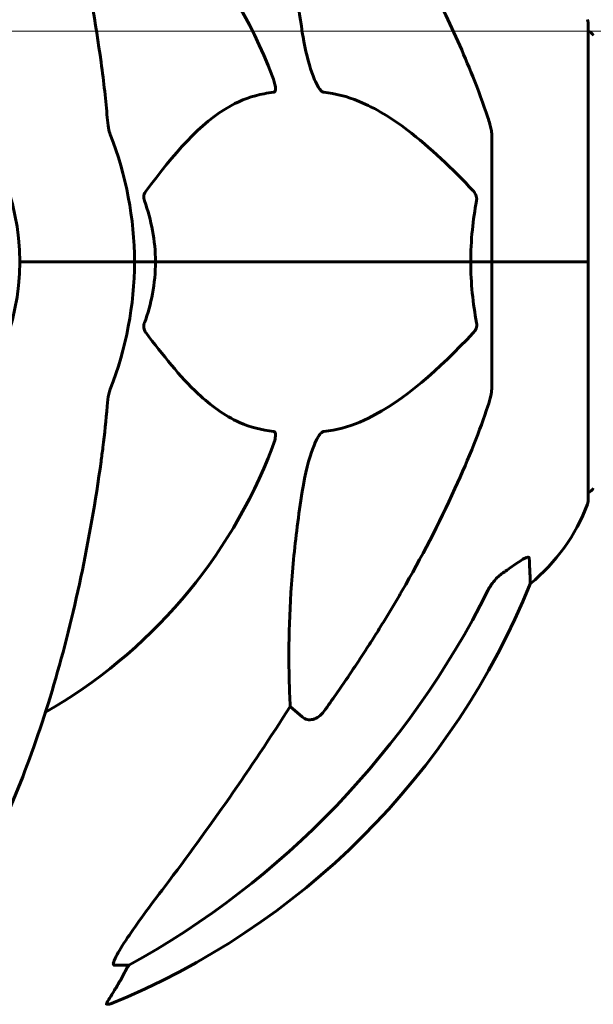
# Model space of a CAD drawing. Units: millimetres. Extents: x 6012 to 13731, y -326 to 12310.
# Drawn here: x 11359 to 11434, y 11301 to 11429 of the extents above; entities that cross this region are included whole.
import ezdxf

# ---------------------------------------------------------------- set-up
doc = ezdxf.new("R2010")
doc.units = ezdxf.units.MM
doc.header["$LTSCALE"] = 50
doc.layers.add('Widoczne (ISO)', color=7, linetype='Continuous', lineweight=60)
doc.layers.add('Wymiar (ISO)', color=116, linetype='Continuous', lineweight=18)
doc.styles.add('Tekst etykiety (ISO)', font='tahoma.ttf')
doc.dimstyles.new('Domyślne (ISO)', dxfattribs={"dimscale": 50, "dimtxt": 3.5, "dimasz": 2.5, "dimexe": 3.175, "dimexo": 0, "dimgap": 0.762, "dimtad": 1, "dimtoh": 1, "dimdec": 0, "dimrnd": 1e-08, "dimzin": 0, "dimtxsty": 'Tekst etykiety (ISO)', "dimcen": 0.09, "dimdle": 10, "dimclrd": 256, "dimclre": 256, "dimclrt": 256, "dimadec": 0, "dimazin": 0, "dimtfac": 0.714286, "dimtdec": 0, "dimtmove": 0, "dimatfit": 3, "dimfxl": 0, "dimtolj": 1, "dimtzin": 0, "dimlwd": -1, "dimlwe": -1, "dimarcsym": 0})

# ---------------------------------------------------------------- blocks, each defined once
blk = doc.blocks.new('*D7')
at = {"layer": 'Defpoints', "color": 0}
for p in [(11253.72, 11427.76), (11789.4, 11427.76), (11789.4, 9897.61)]:
    blk.add_point(p, dxfattribs=at)
at = {"layer": 'Wymiar (ISO)'}
for p, q in [((11253.72, 11427.76), (11948.15, 11427.76)), ((11789.4, 10022.61), (11789.4, 11302.76))]:
    blk.add_line(p, q, dxfattribs=at)
for points in [[(11768.56, 11302.76), (11810.23, 11302.76), (11789.4, 11427.76)], [(11768.56, 10022.61), (11810.23, 10022.61), (11789.4, 9897.61)]]:
    blk.add_solid(points, dxfattribs=at)
at = {"layer": 'Wymiar (ISO)', "insert": (11569.01, 10662.68), "char_height": 175, "attachment_point": 2, "rotation": 90, "style": 'Tekst etykiety (ISO)'}
blk.add_mtext('\\A1;1530', dxfattribs=at)
blk = doc.blocks.new('*D8')
at = {"layer": 'Defpoints', "color": 0}
for p in [(10253.72, 12227.76), (12186.45, 12227.76), (11359.12, 9897.61)]:
    blk.add_point(p, dxfattribs=at)
at = {"layer": 'Wymiar (ISO)'}
for p, q in [((10253.72, 12227.76), (12345.2, 12227.76)), ((12186.45, 10022.61), (12186.45, 12102.76)), ((11359.12, 9897.61), (12345.2, 9897.61))]:
    blk.add_line(p, q, dxfattribs=at)
for points in [[(12165.61, 12102.76), (12207.28, 12102.76), (12186.45, 12227.76)], [(12165.61, 10022.61), (12207.28, 10022.61), (12186.45, 9897.61)]]:
    blk.add_solid(points, dxfattribs=at)
at = {"layer": 'Wymiar (ISO)', "insert": (11966.06, 11062.68), "char_height": 175, "attachment_point": 2, "rotation": 90, "style": 'Tekst etykiety (ISO)'}
blk.add_mtext('\\A1;2330', dxfattribs=at)
blk = doc.blocks.new('*D9')
at = {"layer": 'Defpoints', "color": 0}
for p in [(10360.27, 12302.2), (11359.12, 9897.61), (12563.65, 9897.61)]:
    blk.add_point(p, dxfattribs=at)
at = {"layer": 'Wymiar (ISO)'}
for p, q in [((10360.27, 12302.2), (12722.4, 12302.2)), ((12563.65, 12177.2), (12563.65, 10022.61)), ((11359.12, 9897.61), (12722.4, 9897.61))]:
    blk.add_line(p, q, dxfattribs=at)
for points in [[(12542.82, 12177.2), (12584.49, 12177.2), (12563.65, 12302.2)], [(12542.82, 10022.61), (12584.49, 10022.61), (12563.65, 9897.61)]]:
    blk.add_solid(points, dxfattribs=at)
at = {"layer": 'Wymiar (ISO)', "insert": (12343.27, 11099.9), "char_height": 175, "attachment_point": 2, "rotation": 90, "style": 'Tekst etykiety (ISO)'}
blk.add_mtext('\\A1;2405', dxfattribs=at)

msp = doc.modelspace()

# ---------------------------------------------------------------- linework, layer by layer
at = {"layer": 'Widoczne (ISO)'}
for p, q in [((11433.57, 11397.61), (11433.57, 11428.91)), ((11420.97, 11414.25), (11420.97, 11397.61)), ((11360.63, 11397.61), (11359.27, 11397.61)), ((11359.27, 11397.61), (11360.63, 11397.61)), ((11360.63, 11397.61), (11374.27, 11397.61)), ((11360.63, 11397.61), (11374.27, 11397.61)), ((11374.27, 11397.61), (11377.02, 11397.61)), ((11377.02, 11397.61), (11374.27, 11397.61)), ((11377.02, 11397.61), (11418.23, 11397.61)), ((11418.23, 11397.61), (11377.02, 11397.61)), ((11418.23, 11397.61), (11420.97, 11397.61)), ((11420.97, 11397.61), (11418.23, 11397.61)), ((11433.5, 11397.61), (11420.97, 11397.61)), ((11420.97, 11380.97), (11420.97, 11397.61)), ((11433.5, 11397.61), (11420.97, 11397.61)), ((11433.57, 11397.61), (11433.5, 11397.61)), ((11433.5, 11397.61), (11433.57, 11397.61)), ((11433.57, 11366.31), (11433.57, 11397.61)), ((11396.21, 11338.13), (11394.64, 11339.51)), ((11373.53, 11305.66), (11371.7, 11305.66)), ((11370.62, 11300.56), (11371.05, 11300.56))]:
    msp.add_line(p, q, dxfattribs=at)
for centre, radius, start, end in [((11328.97, 11397.61), 67.82, 20.9978, 60.2417), ((11432.57, 11428.91), 1, 0, 20.8133), ((11328.97, 11397.61), 30.3, 0, 180), ((11433.35, 11426.76), 1, 25.6136, 77.2644), ((11328.97, 11397.61), 45.3, 0, 21.5519), ((11328.97, 11397.61), 30.3, 180, 0), ((11328.97, 11397.61), 45.3, 338.4481, 0), ((11328.97, 11397.61), 67.82, 299.7583, 339.0022), ((11433.35, 11368.46), 1, 282.7356, 334.3864), ((11410.13, 11374.83), 25, 309.4456, 339.1867), ((11432.57, 11366.31), 1, 339.1867, 0), ((11333.38, 11393.2), 100, 292.1283, 337.8717)]:
    msp.add_arc(centre, radius, start, end, dxfattribs=at)
for centre, major_axis, ratio, start_param, end_param in [((11319.88, 11406.84), (0, 115), 0.981627, 3.636886, 4.241328), ((11138.77, 11537.8), (0, 345), 0.906308, 4.014117, 4.100088), ((11351.33, 11316.45), (0, 25), 0.981627, 4.176968, 4.238597), ((11377.53, 11302.76), (0, -5), 0.981627, 4.093994, 4.238597)]:
    msp.add_ellipse(centre, major_axis=major_axis, ratio=ratio, start_param=start_param, end_param=end_param, dxfattribs=at)
for points, knots in [([(11369.91, 11423.7), (11369.19, 11428.88), (11368.3, 11433.94), (11366.24, 11443.7), (11365.06, 11448.38), (11362.43, 11457.33), (11360.97, 11461.62), (11357.77, 11469.69), (11356.04, 11473.47), (11352.36, 11480.42), (11350.42, 11483.58), (11348.35, 11486.44)], [3.005579, 3.005579, 3.005579, 3.005579, 4.598334, 4.598334, 6.191088, 6.191088, 7.783843, 7.783843, 9.376598, 9.376598, 10.969353, 10.969353, 10.969353, 10.969353]), ([(11396.21, 11427.61), (11395.55, 11431.82), (11395.09, 11435.83), (11394.4, 11445.16), (11394.4, 11450.1), (11394.59, 11454.65), (11394.61, 11455.18), (11394.64, 11455.7)], [-5.840532, -5.840532, -5.840532, -5.840532, -4.31233, -4.31233, -2.04169, -2.04169, -1.725442, -1.725442, -1.725442, -1.725442]), ([(11409.27, 11440.58), (11411.08, 11437.45), (11412.81, 11434.23), (11415.88, 11427.98), (11417.25, 11424.94), (11419.2, 11420.08), (11419.86, 11418.28), (11420.46, 11416.47)], [-2.923859, -2.923859, -2.923859, -2.923859, -1.830403, -1.830403, -0.841646, -0.841646, -0.273627, -0.273627, -0.273627, -0.273627]), ([(11399.04, 11419.77), (11399.03, 11419.77), (11399.02, 11419.77), (11398.97, 11419.78), (11398.92, 11419.8), (11398.81, 11419.86), (11398.75, 11419.9), (11398.61, 11420.04), (11398.53, 11420.14), (11398.3, 11420.46), (11398.16, 11420.71), (11397.89, 11421.25), (11397.75, 11421.59), (11397.62, 11421.91), (11397.19, 11423.05), (11396.76, 11424.59), (11396.34, 11426.82), (11396.27, 11427.22), (11396.21, 11427.61)], [3.5334714, 3.5334714, 3.5334714, 3.5334714, 3.5360525, 3.5360525, 3.5562458, 3.5562458, 3.5793269, 3.5793269, 3.6167663, 3.6167663, 3.6956214, 3.6956214, 3.804605, 3.804605, 3.804605, 4.1935737, 4.1935737, 4.2774028, 4.2774028, 4.2774028, 4.2774028]), ([(11392.29, 11421.91), (11392.51, 11421.34), (11392.64, 11420.87), (11392.71, 11420.35), (11392.72, 11420.19), (11392.69, 11419.98), (11392.66, 11419.91), (11392.59, 11419.82), (11392.55, 11419.79), (11392.49, 11419.77), (11392.47, 11419.77), (11392.45, 11419.77)], [4.692072, 4.692072, 4.692072, 4.692072, 4.8854145, 4.8854145, 4.96663, 4.96663, 5.010038, 5.010038, 5.039388, 5.039388, 5.0498949, 5.0498949, 5.0498949, 5.0498949]), ([(11392.45, 11419.77), (11392.04, 11419.73), (11391.62, 11419.67), (11389.68, 11419.3), (11388.24, 11418.77), (11382.76, 11415.77), (11379.4, 11411.65), (11375.79, 11406.89)], [-3.292921, -3.292921, -3.292921, -3.292921, -3.092582, -3.092582, -2.344532, -2.344532, -0.096806, -0.096806, -0.096806, -0.096806]), ([(11418.54, 11406.89), (11415.86, 11409.75), (11412.92, 11412.59), (11407.9, 11416.39), (11405.78, 11417.7), (11402.06, 11419.23), (11400.54, 11419.62), (11399.04, 11419.77)], [-3.381682, -3.381682, -3.381682, -3.381682, -2.051079, -2.051079, -1.136838, -1.136838, -0.473976, -0.473976, -0.473976, -0.473976]), ([(11370.72, 11416.47), (11370.76, 11415.99), (11370.81, 11415.52), (11370.94, 11414.78), (11371.01, 11414.5), (11371.11, 11414.25)], [0, 0, 0, 0, 0.1541752, 0.1541752, 0.2866473, 0.2866473, 0.2866473, 0.2866473]), ([(11420.97, 11414.25), (11420.97, 11414.45), (11420.95, 11414.67), (11420.82, 11415.33), (11420.67, 11415.85), (11420.46, 11416.47)], [0, 0, 0, 0, 0.0651008, 0.0651008, 0.1767336, 0.1767336, 0.1767336, 0.1767336]), ([(11375.58, 11405.59), (11375.54, 11405.71), (11375.51, 11405.82), (11375.49, 11406.07), (11375.49, 11406.18), (11375.54, 11406.42), (11375.58, 11406.54), (11375.68, 11406.74), (11375.73, 11406.82), (11375.79, 11406.89)], [0.66790836, 0.66790836, 0.66790836, 0.66790836, 0.68756319, 0.68756319, 0.70698655, 0.70698655, 0.72910654, 0.72910654, 0.74763999, 0.74763999, 0.74763999, 0.74763999]), ([(11418.54, 11406.89), (11418.55, 11406.88), (11418.56, 11406.88), (11418.69, 11406.73), (11418.8, 11406.57), (11418.94, 11406.27), (11418.98, 11406.15), (11419.01, 11405.9), (11419.01, 11405.78), (11418.99, 11405.64), (11418.99, 11405.62), (11418.99, 11405.59)], [0.8751293, 0.8751293, 0.8751293, 0.8751293, 0.8786792, 0.8786792, 0.9337906, 0.9337906, 0.9692974, 0.9692974, 1.0016433, 1.0016433, 1.0082698, 1.0082698, 1.0082698, 1.0082698]), ([(11418.23, 11397.61), (11418.23, 11398.97), (11418.3, 11400.38), (11418.57, 11403.06), (11418.75, 11404.35), (11418.99, 11405.59)], [0, 0, 0, 0, 0.4098083, 0.4098083, 0.7872958, 0.7872958, 0.7872958, 0.7872958]), ([(11377.02, 11397.61), (11377.02, 11396.24), (11376.89, 11394.84), (11376.38, 11392.15), (11376.03, 11390.87), (11375.58, 11389.62)], [0, 0, 0, 0, 0.4098083, 0.4098083, 0.7872958, 0.7872958, 0.7872958, 0.7872958]), ([(11375.79, 11388.32), (11375.78, 11388.33), (11375.78, 11388.34), (11375.67, 11388.48), (11375.59, 11388.64), (11375.51, 11388.94), (11375.49, 11389.07), (11375.5, 11389.32), (11375.52, 11389.43), (11375.56, 11389.57), (11375.57, 11389.6), (11375.58, 11389.62)], [0.8751293, 0.8751293, 0.8751293, 0.8751293, 0.8786792, 0.8786792, 0.9337906, 0.9337906, 0.9692974, 0.9692974, 1.0016433, 1.0016433, 1.0082698, 1.0082698, 1.0082698, 1.0082698]), ([(11418.99, 11389.62), (11419.01, 11389.51), (11419.02, 11389.39), (11418.99, 11389.14), (11418.97, 11389.03), (11418.88, 11388.79), (11418.81, 11388.67), (11418.68, 11388.48), (11418.61, 11388.39), (11418.54, 11388.32)], [0.66790836, 0.66790836, 0.66790836, 0.66790836, 0.68756319, 0.68756319, 0.70698655, 0.70698655, 0.72910654, 0.72910654, 0.74763999, 0.74763999, 0.74763999, 0.74763999]), ([(11375.79, 11388.32), (11377.96, 11385.46), (11380.2, 11382.62), (11384.25, 11378.82), (11386.03, 11377.51), (11389.44, 11375.99), (11390.92, 11375.6), (11392.45, 11375.45)], [-3.381637, -3.381637, -3.381637, -3.381637, -2.051466, -2.051466, -1.136841, -1.136841, -0.473976, -0.473976, -0.473976, -0.473976]), ([(11399.04, 11375.45), (11399.44, 11375.49), (11399.85, 11375.55), (11401.81, 11375.91), (11403.34, 11376.44), (11409.51, 11379.45), (11414.08, 11383.57), (11418.54, 11388.32)], [-3.292921, -3.292921, -3.292921, -3.292921, -3.092582, -3.092582, -2.344532, -2.344532, -0.096806, -0.096806, -0.096806, -0.096806]), ([(11371.11, 11380.97), (11371.03, 11380.76), (11370.97, 11380.54), (11370.83, 11379.88), (11370.77, 11379.37), (11370.72, 11378.74)], [0, 0, 0, 0, 0.0651008, 0.0651008, 0.1767336, 0.1767336, 0.1767336, 0.1767336]), ([(11420.46, 11378.74), (11420.62, 11379.22), (11420.76, 11379.69), (11420.93, 11380.43), (11420.97, 11380.72), (11420.97, 11380.97)], [0, 0, 0, 0, 0.1541752, 0.1541752, 0.2866473, 0.2866473, 0.2866473, 0.2866473]), ([(11369.91, 11371.51), (11369.99, 11372.12), (11370.07, 11372.74), (11370.37, 11375.14), (11370.56, 11376.93), (11370.72, 11378.74)], [-1.0396624, -1.0396624, -1.0396624, -1.0396624, -0.8416464, -0.8416464, -0.2736271, -0.2736271, -0.2736271, -0.2736271]), ([(11420.46, 11378.74), (11419.43, 11375.65), (11418.03, 11372.05), (11414.08, 11363.38), (11411.75, 11358.93), (11409.27, 11354.63)], [-2.891192, -2.891192, -2.891192, -2.891192, -1.528318, -1.528318, 0, 0, 0, 0]), ([(11392.45, 11375.45), (11392.46, 11375.45), (11392.46, 11375.45), (11392.52, 11375.44), (11392.56, 11375.42), (11392.63, 11375.35), (11392.66, 11375.31), (11392.7, 11375.17), (11392.71, 11375.07), (11392.71, 11374.76), (11392.66, 11374.51), (11392.53, 11373.96), (11392.41, 11373.62), (11392.29, 11373.3)], [3.5334714, 3.5334714, 3.5334714, 3.5334714, 3.5360525, 3.5360525, 3.5562458, 3.5562458, 3.5793269, 3.5793269, 3.6167663, 3.6167663, 3.6956214, 3.6956214, 3.804605, 3.804605, 3.804605, 3.804605]), ([(11396.21, 11367.6), (11396.58, 11369.94), (11397.09, 11371.91), (11397.62, 11373.3), (11397.84, 11373.87), (11398.06, 11374.35), (11398.37, 11374.86), (11398.48, 11375.02), (11398.67, 11375.23), (11398.74, 11375.3), (11398.87, 11375.39), (11398.93, 11375.42), (11399, 11375.44), (11399.02, 11375.44), (11399.04, 11375.45)], [4.2161666, 4.2161666, 4.2161666, 4.2161666, 4.692072, 4.692072, 4.692072, 4.8854145, 4.8854145, 4.96663, 4.96663, 5.010038, 5.010038, 5.039388, 5.039388, 5.0498949, 5.0498949, 5.0498949, 5.0498949]), ([(11348.35, 11308.77), (11350.42, 11311.63), (11352.36, 11314.79), (11356.04, 11321.74), (11357.77, 11325.52), (11360.97, 11333.59), (11362.43, 11337.88), (11365.06, 11346.83), (11366.24, 11351.51), (11368.3, 11361.27), (11369.19, 11366.34), (11369.91, 11371.51)], [1.258461, 1.258461, 1.258461, 1.258461, 2.851216, 2.851216, 4.443971, 4.443971, 6.036726, 6.036726, 7.629481, 7.629481, 9.222236, 9.222236, 9.222236, 9.222236]), ([(11394.64, 11339.51), (11394.58, 11340.63), (11394.53, 11341.83), (11394.39, 11347.5), (11394.51, 11352.81), (11395.34, 11361.49), (11395.71, 11364.45), (11396.21, 11367.6)], [-7.441453, -7.441453, -7.441453, -7.441453, -6.631063, -6.631063, -3.871284, -3.871284, -2.578772, -2.578772, -2.578772, -2.578772]), ([(11422.74, 11357.16), (11423.36, 11357.61), (11423.96, 11358.04), (11424.76, 11358.55), (11425.01, 11358.71), (11425.36, 11358.89), (11425.49, 11358.95), (11425.68, 11359), (11425.74, 11359.01), (11425.81, 11358.99), (11425.83, 11358.97), (11425.86, 11358.94), (11425.87, 11358.91), (11425.87, 11358.88)], [0, 0, 0, 0, 0.2316755, 0.2316755, 0.3642878, 0.3642878, 0.4481993, 0.4481993, 0.5091909, 0.5091909, 0.5443069, 0.5443069, 0.5810898, 0.5810898, 0.5810898, 0.5810898]), ([(11425.87, 11358.88), (11425.92, 11357.77), (11425.96, 11356.93), (11426.01, 11355.81), (11426.02, 11355.53), (11426.02, 11355.53)], [-3.839757, -3.839757, -3.839757, -3.839757, -2.971401, -2.971401, -2.116017, -2.116017, -2.116017, -2.116017]), ([(11422.42, 11356.94), (11422.01, 11356.65), (11421.64, 11356.31), (11420.98, 11355.53), (11420.7, 11355.1), (11420.47, 11354.65)], [0, 0, 0, 0, 0.1523434, 0.1523434, 0.306473, 0.306473, 0.306473, 0.306473]), ([(11399.04, 11338.84), (11399.04, 11338.84), (11399.03, 11338.84), (11398.86, 11338.59), (11398.6, 11338.33), (11398.15, 11338.01), (11397.87, 11337.88), (11397.62, 11337.81), (11397.38, 11337.75), (11397.08, 11337.74), (11396.62, 11337.85), (11396.38, 11337.98), (11396.21, 11338.13), (11396.21, 11338.13), (11396.21, 11338.13)], [1.1658431, 1.1658431, 1.1658431, 1.1658431, 1.166835, 1.166835, 1.2608412, 1.2608412, 1.3451697, 1.3451697, 1.3451697, 1.4277438, 1.4277438, 1.5006257, 1.5006257, 1.5007309, 1.5007309, 1.5007309, 1.5007309]), ([(11371.56, 11306.12), (11371.63, 11306.33), (11371.75, 11306.58), (11372.19, 11307.43), (11372.68, 11308.24), (11374.56, 11311.04), (11376.22, 11313.32), (11378.27, 11316)], [0.1601511, 0.1601511, 0.1601511, 0.1601511, 0.2789651, 0.2789651, 0.5590911, 0.5590911, 1.0329565, 1.0329565, 1.0329565, 1.0329565]), ([(11371.56, 11306.12), (11371.53, 11306.03), (11371.51, 11305.96), (11371.51, 11305.78), (11371.55, 11305.71), (11371.64, 11305.66), (11371.67, 11305.66), (11371.7, 11305.66)], [-0.1558142, -0.1558142, -0.1558142, -0.1558142, -0.1088397, -0.1088397, -0.0285546, -0.0285546, 0, 0, 0, 0]), ([(11370.62, 11300.56), (11370.6, 11300.56), (11370.6, 11300.58), (11370.62, 11300.67), (11370.66, 11300.74), (11370.78, 11300.96), (11370.89, 11301.14), (11371.2, 11301.64), (11371.43, 11302.01), (11371.92, 11302.82), (11372.18, 11303.26), (11372.43, 11303.69)], [0, 0, 0, 0, 0.0396836, 0.0396836, 0.0905188, 0.0905188, 0.1673316, 0.1673316, 0.2736365, 0.2736365, 0.3778204, 0.3778204, 0.3778204, 0.3778204])]:
    msp.add_open_spline(points, degree=3, knots=knots, dxfattribs=at)
for points in [[(11370.72, 11416.47), (11370.53, 11418.64), (11370.28, 11421.05), (11369.91, 11423.7)], [(11375.58, 11405.59), (11376.49, 11403.06), (11377.02, 11400.39), (11377.02, 11397.61)], [(11418.99, 11389.62), (11418.51, 11392.15), (11418.23, 11394.82), (11418.23, 11397.61)], [(11422.42, 11356.94), (11422.53, 11357.01), (11422.64, 11357.09), (11422.74, 11357.16)]]:
    msp.add_open_spline(points, degree=3, dxfattribs=at)
msp.add_rational_spline([(11409.27, 11354.63), (11404.95, 11347.14), (11399.04, 11338.84)], [1.01823794294, 1.01452967166, 1.00282554047], degree=2, dxfattribs=at)

# ---------------------------------------------------------------- dimensions: what is measured, and where the dimension line sits
at = {"layer": 'Wymiar (ISO)'}
for base, p1, p2, angle, override, picture, middle in [((12563.65, 9897.61), (10360.27, 12302.2), (11359.12, 9897.61), 270, {"dimtoh": 0, "dimdec": 0, "dimtp": 0, "dimtm": 0, "dimtdec": 0, "dimtofl": 0, "dimatfit": 1}, '*D9', (12563.65, 11099.9)), ((12186.45, 12227.76), (11359.12, 9897.61), (10253.72, 12227.76), 270, {"dimtoh": 0, "dimdec": 0, "dimtp": 0, "dimtm": 0, "dimtdec": 0, "dimtofl": 0, "dimatfit": 1}, '*D8', (12186.45, 11062.68)), ((11789.4, 11427.76), (11789.4, 9897.61), (11253.72, 11427.76), 90, {"dimtoh": 0, "dimdec": 0, "dimse1": 1, "dimtp": 0, "dimtm": 0, "dimtdec": 0, "dimtofl": 0, "dimatfit": 1}, '*D7', (11789.4, 10662.68))]:
    dim = msp.add_linear_dim(base=base, p1=p1, p2=p2, angle=angle, dimstyle='Domyślne (ISO)', override=override, dxfattribs=at)
    dim.commit()
    dim.dimension.update_dxf_attribs({"geometry": picture, "text_midpoint": middle, "dimtype": 160})

doc.saveas('drawing.dxf')
